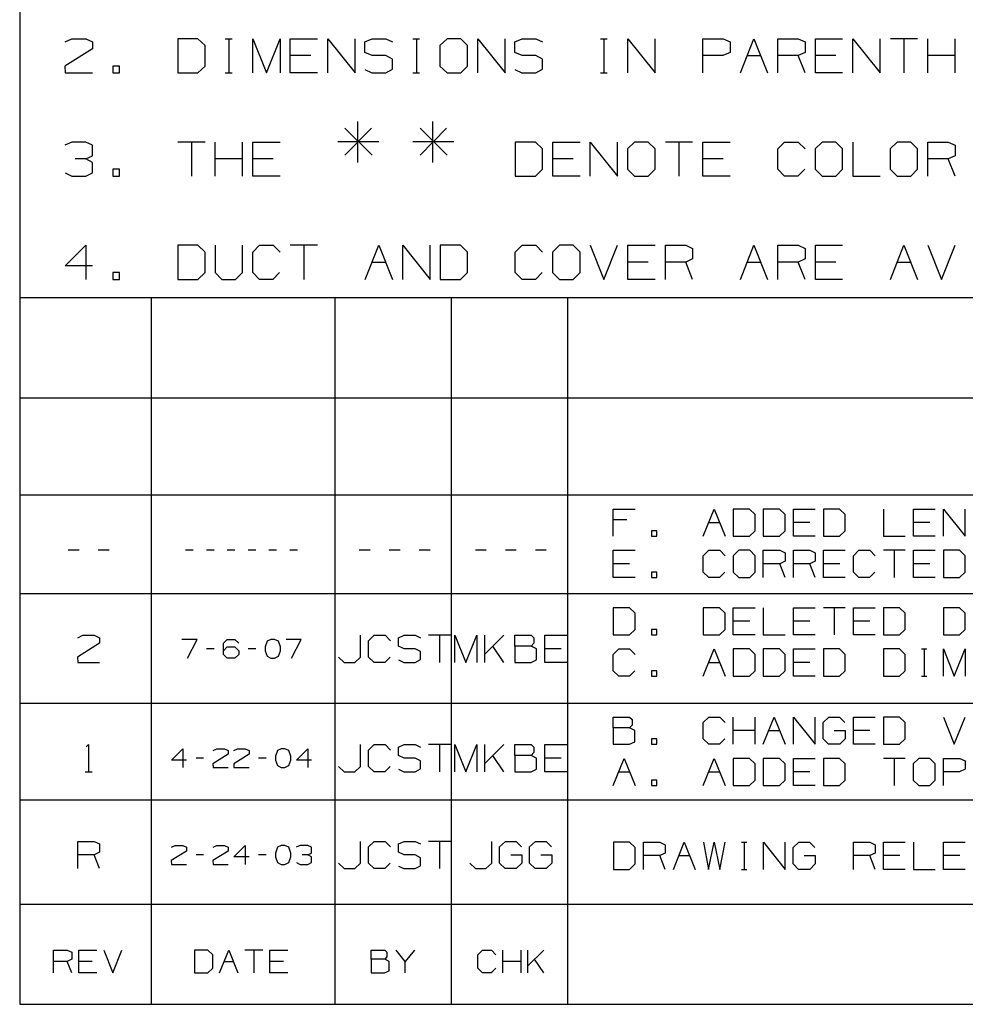
# Paper-space layout 'Layout1' of a CAD drawing. Extents: x 0.3 to 10.8, y 0.3 to 8.3.
# Drawn here: x 0.3 to 2.8, y 0.3 to 2.9 of the extents above; entities that cross this region are included whole.
import ezdxf

# ---------------------------------------------------------------- set-up
doc = ezdxf.new("R2010")
doc.units = 0
doc.header["$MEASUREMENT"] = 0
doc.layers.add('1', color=7, linetype='Continuous')

psp = doc.layouts.get("Layout1")

# ---------------------------------------------------------------- linework, layer by layer
at = {"layer": '1', "color": 7, "linetype": 'Continuous'}
for p, q in [((0.3125, 8.26636), (0.3125, 0.3125)), ((0.431574, 2.828362), (0.448449, 2.8368)), ((0.448449, 2.8368), (0.485012, 2.8368)), ((0.485012, 2.8368), (0.502824, 2.828362)), ((0.778262, 2.8368), (0.725762, 2.8368)), ((0.725762, 2.8368), (0.725762, 2.747737)), ((0.797012, 2.818987), (0.778262, 2.8368)), ((0.850074, 2.8368), (0.867887, 2.8368)), ((0.859449, 2.8368), (0.859449, 2.747737)), ((0.921887, 2.747737), (0.921887, 2.8368)), ((0.921887, 2.8368), (0.957512, 2.747737)), ((0.957512, 2.747737), (0.993137, 2.8368)), ((0.993137, 2.8368), (0.993137, 2.747737)), ((1.019949, 2.747737), (1.019949, 2.8368)), ((1.019949, 2.8368), (1.091199, 2.8368)), ((1.118012, 2.747737), (1.118012, 2.8368)), ((1.118012, 2.8368), (1.189262, 2.747737)), ((1.189262, 2.747737), (1.189262, 2.8368)), ((1.215137, 2.828362), (1.233887, 2.8368)), ((1.233887, 2.8368), (1.269512, 2.8368)), ((1.269512, 2.8368), (1.287324, 2.828362)), ((1.340387, 2.8368), (1.358199, 2.8368)), ((1.349762, 2.8368), (1.349762, 2.747737)), ((1.430012, 2.8368), (1.411262, 2.818987)), ((1.465637, 2.8368), (1.430012, 2.8368)), ((1.483449, 2.818987), (1.465637, 2.8368)), ((1.510262, 2.747737), (1.510262, 2.8368)), ((1.510262, 2.8368), (1.581512, 2.747737)), ((1.581512, 2.747737), (1.581512, 2.8368)), ((1.607387, 2.828362), (1.626137, 2.8368)), ((1.626137, 2.8368), (1.661762, 2.8368)), ((1.661762, 2.8368), (1.679574, 2.828362)), ((1.830699, 2.8368), (1.848512, 2.8368)), ((1.840074, 2.8368), (1.840074, 2.747737)), ((1.902512, 2.747737), (1.902512, 2.8368)), ((1.902512, 2.8368), (1.973762, 2.747737)), ((1.973762, 2.747737), (1.973762, 2.8368)), ((2.098637, 2.747737), (2.098637, 2.8368)), ((2.098637, 2.8368), (2.152074, 2.8368)), ((2.152074, 2.8368), (2.169887, 2.828362)), ((2.196699, 2.747737), (2.232324, 2.8368)), ((2.232324, 2.8368), (2.267949, 2.747737)), ((2.294762, 2.747737), (2.294762, 2.8368)), ((2.294762, 2.8368), (2.348199, 2.8368)), ((2.348199, 2.8368), (2.366012, 2.828362)), ((2.392824, 2.747737), (2.392824, 2.8368)), ((2.392824, 2.8368), (2.464074, 2.8368)), ((2.490887, 2.747737), (2.490887, 2.8368)), ((2.490887, 2.8368), (2.562137, 2.747737)), ((2.562137, 2.747737), (2.562137, 2.8368)), ((2.660199, 2.8368), (2.588949, 2.8368)), ((2.624574, 2.8368), (2.624574, 2.747737)), ((2.687012, 2.747737), (2.687012, 2.8368)), ((2.758262, 2.747737), (2.758262, 2.8368)), ((0.502824, 2.81055), (0.430637, 2.76555)), ((0.502824, 2.828362), (0.502824, 2.81055)), ((0.797012, 2.76555), (0.797012, 2.818987)), ((1.215137, 2.801175), (1.215137, 2.828362)), ((1.411262, 2.818987), (1.411262, 2.76555)), ((1.483449, 2.76555), (1.483449, 2.818987)), ((1.607387, 2.801175), (1.607387, 2.828362)), ((2.169887, 2.828362), (2.169887, 2.801175)), ((2.366012, 2.828362), (2.366012, 2.801175)), ((1.073387, 2.792737), (1.019949, 2.792737)), ((1.233887, 2.792737), (1.215137, 2.801175)), ((1.269512, 2.792737), (1.233887, 2.792737)), ((1.287324, 2.783362), (1.269512, 2.792737)), ((1.287324, 2.757113), (1.287324, 2.783362)), ((1.626137, 2.792737), (1.607387, 2.801175)), ((1.661762, 2.792737), (1.626137, 2.792737)), ((1.679574, 2.783362), (1.661762, 2.792737)), ((1.679574, 2.757113), (1.679574, 2.783362)), ((2.151137, 2.792737), (2.098637, 2.792737)), ((2.169887, 2.801175), (2.151137, 2.792737)), ((2.214512, 2.792737), (2.250137, 2.792737)), ((2.348199, 2.792737), (2.294762, 2.792737)), ((2.366012, 2.801175), (2.348199, 2.792737)), ((2.366012, 2.747737), (2.348199, 2.792737)), ((2.446262, 2.792737), (2.392824, 2.792737)), ((2.758262, 2.792737), (2.687012, 2.792737)), ((0.430637, 2.76555), (0.431574, 2.747737)), ((0.573699, 2.76555), (0.555887, 2.76555)), ((0.555887, 2.76555), (0.555887, 2.747737)), ((0.573699, 2.747737), (0.573699, 2.76555)), ((0.778262, 2.747737), (0.797012, 2.76555)), ((1.215137, 2.756175), (1.232949, 2.747737)), ((1.269512, 2.747737), (1.287324, 2.757113)), ((1.411262, 2.76555), (1.430012, 2.747737)), ((1.465637, 2.747737), (1.483449, 2.76555)), ((1.607387, 2.756175), (1.625199, 2.747737)), ((1.661762, 2.747737), (1.679574, 2.757113)), ((0.431574, 2.747737), (0.502824, 2.747737)), ((0.555887, 2.747737), (0.573699, 2.747737)), ((0.725762, 2.747737), (0.778262, 2.747737)), ((0.850074, 2.747737), (0.867887, 2.747737)), ((1.091199, 2.747737), (1.019949, 2.747737)), ((1.232949, 2.747737), (1.269512, 2.747737)), ((1.340387, 2.747737), (1.358199, 2.747737)), ((1.430012, 2.747737), (1.465637, 2.747737)), ((1.625199, 2.747737), (1.661762, 2.747737)), ((1.830699, 2.747737), (1.848512, 2.747737)), ((2.464074, 2.747737), (2.392824, 2.747737)), ((1.232387, 2.603363), (1.163012, 2.532113)), ((1.163012, 2.603363), (1.234262, 2.532113)), ((1.196762, 2.513362), (1.196762, 2.620238)), ((1.428512, 2.603363), (1.359137, 2.532113)), ((1.359137, 2.603363), (1.430387, 2.532113)), ((1.392887, 2.513362), (1.392887, 2.620238)), ((0.448449, 2.5668), (0.430637, 2.558362)), ((0.485012, 2.5668), (0.448449, 2.5668)), ((0.502824, 2.558362), (0.485012, 2.5668)), ((0.502824, 2.531175), (0.502824, 2.558362)), ((0.797012, 2.5668), (0.725762, 2.5668)), ((0.761387, 2.5668), (0.761387, 2.477737)), ((0.823824, 2.477737), (0.823824, 2.5668)), ((0.895074, 2.477737), (0.895074, 2.5668)), ((0.921887, 2.477737), (0.921887, 2.5668)), ((0.921887, 2.5668), (0.993137, 2.5668)), ((1.251137, 2.567738), (1.144262, 2.567738)), ((1.447262, 2.567738), (1.340387, 2.567738)), ((1.660824, 2.5668), (1.608324, 2.5668)), ((1.608324, 2.5668), (1.608324, 2.477737)), ((1.679574, 2.548987), (1.660824, 2.5668)), ((1.679574, 2.49555), (1.679574, 2.548987)), ((1.706387, 2.477737), (1.706387, 2.5668)), ((1.706387, 2.5668), (1.777637, 2.5668)), ((1.804449, 2.477737), (1.804449, 2.5668)), ((1.804449, 2.5668), (1.875699, 2.477737)), ((1.875699, 2.477737), (1.875699, 2.5668)), ((1.920324, 2.5668), (1.901574, 2.548987)), ((1.901574, 2.548987), (1.901574, 2.49555)), ((1.955949, 2.5668), (1.920324, 2.5668)), ((1.973762, 2.548987), (1.955949, 2.5668)), ((1.973762, 2.49555), (1.973762, 2.548987)), ((2.071824, 2.5668), (2.000574, 2.5668)), ((2.036199, 2.5668), (2.036199, 2.477737)), ((2.098637, 2.477737), (2.098637, 2.5668)), ((2.098637, 2.5668), (2.169887, 2.5668)), ((2.294762, 2.548987), (2.312574, 2.5668)), ((2.294762, 2.49555), (2.294762, 2.548987)), ((2.312574, 2.5668), (2.348199, 2.5668)), ((2.348199, 2.5668), (2.366012, 2.548987)), ((2.410637, 2.5668), (2.391887, 2.548987)), ((2.391887, 2.548987), (2.391887, 2.49555)), ((2.446262, 2.5668), (2.410637, 2.5668)), ((2.464074, 2.548987), (2.446262, 2.5668)), ((2.464074, 2.49555), (2.464074, 2.548987)), ((2.490887, 2.5668), (2.490887, 2.477737)), ((2.606762, 2.5668), (2.588012, 2.548987)), ((2.588012, 2.548987), (2.588012, 2.49555)), ((2.642387, 2.5668), (2.606762, 2.5668)), ((2.660199, 2.548987), (2.642387, 2.5668)), ((2.660199, 2.49555), (2.660199, 2.548987)), ((2.687012, 2.477737), (2.687012, 2.5668)), ((2.687012, 2.5668), (2.740449, 2.5668)), ((2.740449, 2.5668), (2.758262, 2.558362)), ((2.758262, 2.558362), (2.758262, 2.531175)), ((0.485012, 2.522738), (0.457824, 2.522738)), ((0.485012, 2.522738), (0.502824, 2.531175)), ((0.502824, 2.513362), (0.485012, 2.522738)), ((0.895074, 2.522738), (0.823824, 2.522738)), ((0.975324, 2.522738), (0.921887, 2.522738)), ((1.759824, 2.522738), (1.706387, 2.522738)), ((2.152074, 2.522738), (2.098637, 2.522738)), ((2.740449, 2.522738), (2.687012, 2.522738)), ((2.758262, 2.531175), (2.740449, 2.522738)), ((2.758262, 2.477737), (2.740449, 2.522738)), ((0.502824, 2.486175), (0.502824, 2.513362)), ((0.431574, 2.486175), (0.448449, 2.477737)), ((0.448449, 2.477737), (0.485012, 2.477737)), ((0.485012, 2.477737), (0.502824, 2.486175)), ((0.573699, 2.49555), (0.555887, 2.49555)), ((0.555887, 2.49555), (0.555887, 2.477737)), ((0.555887, 2.477737), (0.573699, 2.477737)), ((0.573699, 2.477737), (0.573699, 2.49555)), ((0.993137, 2.477737), (0.921887, 2.477737)), ((1.608324, 2.477737), (1.660824, 2.477737)), ((1.660824, 2.477737), (1.679574, 2.49555)), ((1.777637, 2.477737), (1.706387, 2.477737)), ((1.901574, 2.49555), (1.920324, 2.477737)), ((1.920324, 2.477737), (1.955949, 2.477737)), ((1.955949, 2.477737), (1.973762, 2.49555)), ((2.169887, 2.477737), (2.098637, 2.477737)), ((2.312574, 2.477737), (2.294762, 2.49555)), ((2.347262, 2.477737), (2.312574, 2.477737)), ((2.365074, 2.49555), (2.347262, 2.477737)), ((2.391887, 2.49555), (2.410637, 2.477737)), ((2.410637, 2.477737), (2.446262, 2.477737)), ((2.446262, 2.477737), (2.464074, 2.49555)), ((2.490887, 2.477737), (2.562137, 2.477737)), ((2.588012, 2.49555), (2.606762, 2.477737)), ((2.606762, 2.477737), (2.642387, 2.477737)), ((2.642387, 2.477737), (2.660199, 2.49555)), ((0.431574, 2.243362), (0.485012, 2.2968)), ((0.485012, 2.2968), (0.485012, 2.207737)), ((0.778262, 2.2968), (0.725762, 2.2968)), ((0.725762, 2.2968), (0.725762, 2.207737)), ((0.797012, 2.278987), (0.778262, 2.2968)), ((0.823824, 2.2968), (0.823824, 2.22555)), ((0.895074, 2.22555), (0.895074, 2.2968)), ((0.921887, 2.278987), (0.939699, 2.2968)), ((0.939699, 2.2968), (0.975324, 2.2968)), ((0.975324, 2.2968), (0.993137, 2.278987)), ((1.091199, 2.2968), (1.019949, 2.2968)), ((1.055574, 2.2968), (1.055574, 2.207737)), ((1.216074, 2.207737), (1.251699, 2.2968)), ((1.251699, 2.2968), (1.287324, 2.207737)), ((1.314137, 2.207737), (1.314137, 2.2968)), ((1.314137, 2.2968), (1.385387, 2.207737)), ((1.385387, 2.207737), (1.385387, 2.2968)), ((1.464699, 2.2968), (1.412199, 2.2968)), ((1.412199, 2.2968), (1.412199, 2.207737)), ((1.483449, 2.278987), (1.464699, 2.2968)), ((1.608324, 2.278987), (1.626137, 2.2968)), ((1.626137, 2.2968), (1.661762, 2.2968)), ((1.661762, 2.2968), (1.679574, 2.278987)), ((1.724199, 2.2968), (1.705449, 2.278987)), ((1.759824, 2.2968), (1.724199, 2.2968)), ((1.777637, 2.278987), (1.759824, 2.2968)), ((1.804449, 2.2968), (1.840074, 2.207737)), ((1.840074, 2.207737), (1.875699, 2.2968)), ((1.902512, 2.207737), (1.902512, 2.2968)), ((1.902512, 2.2968), (1.973762, 2.2968)), ((2.000574, 2.207737), (2.000574, 2.2968)), ((2.000574, 2.2968), (2.054012, 2.2968)), ((2.054012, 2.2968), (2.071824, 2.288363)), ((2.196699, 2.207737), (2.232324, 2.2968)), ((2.232324, 2.2968), (2.267949, 2.207737)), ((2.294762, 2.207737), (2.294762, 2.2968)), ((2.294762, 2.2968), (2.348199, 2.2968)), ((2.348199, 2.2968), (2.366012, 2.288363)), ((2.392824, 2.207737), (2.392824, 2.2968)), ((2.392824, 2.2968), (2.464074, 2.2968)), ((2.588949, 2.207737), (2.624574, 2.2968)), ((2.624574, 2.2968), (2.660199, 2.207737)), ((2.687012, 2.2968), (2.722637, 2.207737)), ((2.722637, 2.207737), (2.758262, 2.2968)), ((0.797012, 2.22555), (0.797012, 2.278987)), ((0.921887, 2.22555), (0.921887, 2.278987)), ((1.483449, 2.22555), (1.483449, 2.278987)), ((1.608324, 2.22555), (1.608324, 2.278987)), ((1.705449, 2.278987), (1.705449, 2.22555)), ((1.777637, 2.22555), (1.777637, 2.278987)), ((2.071824, 2.288363), (2.071824, 2.261175)), ((2.366012, 2.288363), (2.366012, 2.261175)), ((0.502824, 2.243362), (0.431574, 2.243362)), ((1.233887, 2.252738), (1.269512, 2.252738)), ((1.955949, 2.252738), (1.902512, 2.252738)), ((2.054012, 2.252738), (2.000574, 2.252738)), ((2.071824, 2.261175), (2.054012, 2.252738)), ((2.071824, 2.207737), (2.054012, 2.252738)), ((2.214512, 2.252738), (2.250137, 2.252738)), ((2.348199, 2.252738), (2.294762, 2.252738)), ((2.366012, 2.261175), (2.348199, 2.252738)), ((2.366012, 2.207737), (2.348199, 2.252738)), ((2.446262, 2.252738), (2.392824, 2.252738)), ((2.606762, 2.252738), (2.642387, 2.252738)), ((0.573699, 2.22555), (0.555887, 2.22555)), ((0.555887, 2.22555), (0.555887, 2.207737)), ((0.573699, 2.207737), (0.573699, 2.22555)), ((0.778262, 2.207737), (0.797012, 2.22555)), ((0.823824, 2.22555), (0.840699, 2.207737)), ((0.876324, 2.207737), (0.895074, 2.22555)), ((0.939699, 2.207737), (0.921887, 2.22555)), ((0.992199, 2.22555), (0.974387, 2.207737)), ((1.464699, 2.207737), (1.483449, 2.22555)), ((1.626137, 2.207737), (1.608324, 2.22555)), ((1.678637, 2.22555), (1.660824, 2.207737)), ((1.705449, 2.22555), (1.724199, 2.207737)), ((1.759824, 2.207737), (1.777637, 2.22555)), ((0.555887, 2.207737), (0.573699, 2.207737)), ((0.725762, 2.207737), (0.778262, 2.207737)), ((0.840699, 2.207737), (0.876324, 2.207737)), ((0.974387, 2.207737), (0.939699, 2.207737)), ((1.412199, 2.207737), (1.464699, 2.207737)), ((1.660824, 2.207737), (1.626137, 2.207737)), ((1.724199, 2.207737), (1.759824, 2.207737)), ((1.973762, 2.207737), (1.902512, 2.207737)), ((2.464074, 2.207737), (2.392824, 2.207737)), ((6.596283, 2.159882), (0.3125, 2.159882)), ((0.657427, 0.3125), (0.657427, 2.159882)), ((1.137175, 0.3125), (1.137175, 2.159882)), ((1.441247, 0.3125), (1.441247, 2.159882)), ((1.74527, 0.3125), (1.74527, 2.159882)), ((6.596283, 1.896926), (0.3125, 1.896926)), ((6.596283, 1.64397), (0.3125, 1.64397)), ((1.864544, 1.536157), (1.864544, 1.607407)), ((1.864544, 1.607407), (1.921544, 1.607407)), ((2.099894, 1.536157), (2.128394, 1.607407)), ((2.128394, 1.607407), (2.156894, 1.536157)), ((2.220344, 1.607407), (2.178344, 1.607407)), ((2.178344, 1.607407), (2.178344, 1.536157)), ((2.235344, 1.593157), (2.220344, 1.607407)), ((2.298794, 1.607407), (2.256794, 1.607407)), ((2.256794, 1.607407), (2.256794, 1.536157)), ((2.313794, 1.593157), (2.298794, 1.607407)), ((2.335244, 1.536157), (2.335244, 1.607407)), ((2.335244, 1.607407), (2.392244, 1.607407)), ((2.455694, 1.607407), (2.413694, 1.607407)), ((2.413694, 1.607407), (2.413694, 1.536157)), ((2.470694, 1.593157), (2.455694, 1.607407)), ((2.570594, 1.607407), (2.570594, 1.536157)), ((2.649044, 1.536157), (2.649044, 1.607407)), ((2.649044, 1.607407), (2.706044, 1.607407)), ((2.727494, 1.536157), (2.727494, 1.607407)), ((2.727494, 1.607407), (2.784494, 1.536157)), ((2.784494, 1.536157), (2.784494, 1.607407)), ((1.899794, 1.578907), (1.864544, 1.578907)), ((2.114144, 1.572157), (2.142644, 1.572157)), ((2.235344, 1.550407), (2.235344, 1.593157)), ((2.313794, 1.550407), (2.313794, 1.593157)), ((2.377994, 1.572157), (2.335244, 1.572157)), ((2.470694, 1.550407), (2.470694, 1.593157)), ((2.691794, 1.572157), (2.649044, 1.572157)), ((1.978244, 1.550407), (1.963994, 1.550407)), ((1.963994, 1.550407), (1.963994, 1.536157)), ((1.978244, 1.536157), (1.978244, 1.550407)), ((2.220344, 1.536157), (2.235344, 1.550407)), ((2.298794, 1.536157), (2.313794, 1.550407)), ((2.455694, 1.536157), (2.470694, 1.550407)), ((1.963994, 1.536157), (1.978244, 1.536157)), ((2.178344, 1.536157), (2.220344, 1.536157)), ((2.256794, 1.536157), (2.298794, 1.536157)), ((2.392244, 1.536157), (2.335244, 1.536157)), ((2.413694, 1.536157), (2.455694, 1.536157)), ((2.570594, 1.536157), (2.627594, 1.536157)), ((2.706044, 1.536157), (2.649044, 1.536157)), ((0.467633, 1.500109), (0.439133, 1.500109)), ((0.546083, 1.500109), (0.517583, 1.500109)), ((0.766191, 1.500109), (0.7464, 1.500109)), ((0.82067, 1.500109), (0.800879, 1.500109)), ((0.87515, 1.500109), (0.855358, 1.500109)), ((0.929629, 1.500109), (0.909837, 1.500109)), ((0.984108, 1.500109), (0.964316, 1.500109)), ((1.038587, 1.500109), (1.018795, 1.500109)), ((1.228408, 1.500109), (1.199908, 1.500109)), ((1.306858, 1.500109), (1.278358, 1.500109)), ((1.385308, 1.500109), (1.356808, 1.500109)), ((1.532431, 1.500109), (1.503931, 1.500109)), ((1.610881, 1.500109), (1.582381, 1.500109)), ((1.689331, 1.500109), (1.660831, 1.500109)), ((1.864544, 1.428157), (1.864544, 1.499407)), ((1.864544, 1.499407), (1.921544, 1.499407)), ((2.099894, 1.485157), (2.114144, 1.499407)), ((2.114144, 1.499407), (2.142644, 1.499407)), ((2.142644, 1.499407), (2.156894, 1.485157)), ((2.192594, 1.499407), (2.177594, 1.485157)), ((2.221094, 1.499407), (2.192594, 1.499407)), ((2.235344, 1.485157), (2.221094, 1.499407)), ((2.256794, 1.428157), (2.256794, 1.499407)), ((2.256794, 1.499407), (2.299544, 1.499407)), ((2.299544, 1.499407), (2.313794, 1.492657)), ((2.335244, 1.428157), (2.335244, 1.499407)), ((2.335244, 1.499407), (2.377994, 1.499407)), ((2.377994, 1.499407), (2.392244, 1.492657)), ((2.413694, 1.428157), (2.413694, 1.499407)), ((2.413694, 1.499407), (2.470694, 1.499407)), ((2.492144, 1.485157), (2.506394, 1.499407)), ((2.506394, 1.499407), (2.534894, 1.499407)), ((2.534894, 1.499407), (2.549144, 1.485157)), ((2.627594, 1.499407), (2.570594, 1.499407)), ((2.599094, 1.499407), (2.599094, 1.428157)), ((2.649044, 1.428157), (2.649044, 1.499407)), ((2.649044, 1.499407), (2.706044, 1.499407)), ((2.769494, 1.499407), (2.727494, 1.499407)), ((2.727494, 1.499407), (2.727494, 1.428157)), ((2.784494, 1.485157), (2.769494, 1.499407)), ((2.099894, 1.442407), (2.099894, 1.485157)), ((2.177594, 1.485157), (2.177594, 1.442407)), ((2.235344, 1.442407), (2.235344, 1.485157)), ((2.313794, 1.470907), (2.299544, 1.464157)), ((2.313794, 1.492657), (2.313794, 1.470907)), ((2.392244, 1.470907), (2.377994, 1.464157)), ((2.392244, 1.492657), (2.392244, 1.470907)), ((2.492144, 1.442407), (2.492144, 1.485157)), ((2.784494, 1.442407), (2.784494, 1.485157)), ((1.907294, 1.464157), (1.864544, 1.464157)), ((1.978244, 1.442407), (1.963994, 1.442407)), ((1.963994, 1.442407), (1.963994, 1.428157)), ((1.978244, 1.428157), (1.978244, 1.442407)), ((2.114144, 1.428157), (2.099894, 1.442407)), ((2.156144, 1.442407), (2.141894, 1.428157)), ((2.177594, 1.442407), (2.192594, 1.428157)), ((2.221094, 1.428157), (2.235344, 1.442407)), ((2.299544, 1.464157), (2.256794, 1.464157)), ((2.313794, 1.428157), (2.299544, 1.464157)), ((2.377994, 1.464157), (2.335244, 1.464157)), ((2.392244, 1.428157), (2.377994, 1.464157)), ((2.456444, 1.464157), (2.413694, 1.464157)), ((2.506394, 1.428157), (2.492144, 1.442407)), ((2.548394, 1.442407), (2.534144, 1.428157)), ((2.691794, 1.464157), (2.649044, 1.464157)), ((2.769494, 1.428157), (2.784494, 1.442407)), ((1.921544, 1.428157), (1.864544, 1.428157)), ((1.963994, 1.428157), (1.978244, 1.428157)), ((2.141894, 1.428157), (2.114144, 1.428157)), ((2.192594, 1.428157), (2.221094, 1.428157)), ((2.470694, 1.428157), (2.413694, 1.428157)), ((2.534144, 1.428157), (2.506394, 1.428157)), ((2.706044, 1.428157), (2.649044, 1.428157)), ((2.727494, 1.428157), (2.769494, 1.428157)), ((6.596283, 1.386014), (0.3125, 1.386014)), ((1.906544, 1.34945), (1.864544, 1.34945)), ((1.864544, 1.34945), (1.864544, 1.278201)), ((1.921544, 1.335201), (1.906544, 1.34945)), ((2.141894, 1.34945), (2.099894, 1.34945)), ((2.099894, 1.34945), (2.099894, 1.278201)), ((2.156894, 1.335201), (2.141894, 1.34945)), ((2.178344, 1.278201), (2.178344, 1.34945)), ((2.178344, 1.34945), (2.235344, 1.34945)), ((2.256794, 1.34945), (2.256794, 1.278201)), ((2.335244, 1.278201), (2.335244, 1.34945)), ((2.335244, 1.34945), (2.392244, 1.34945)), ((2.470694, 1.34945), (2.413694, 1.34945)), ((2.442194, 1.34945), (2.442194, 1.278201)), ((2.492144, 1.278201), (2.492144, 1.34945)), ((2.492144, 1.34945), (2.549144, 1.34945)), ((2.612594, 1.34945), (2.570594, 1.34945)), ((2.570594, 1.34945), (2.570594, 1.278201)), ((2.627594, 1.335201), (2.612594, 1.34945)), ((2.769494, 1.34945), (2.727494, 1.34945)), ((2.727494, 1.34945), (2.727494, 1.278201)), ((2.784494, 1.335201), (2.769494, 1.34945)), ((1.921544, 1.292451), (1.921544, 1.335201)), ((2.156894, 1.292451), (2.156894, 1.335201)), ((2.221094, 1.314201), (2.178344, 1.314201)), ((2.377994, 1.314201), (2.335244, 1.314201)), ((2.534894, 1.314201), (2.492144, 1.314201)), ((2.627594, 1.292451), (2.627594, 1.335201)), ((2.784494, 1.292451), (2.784494, 1.335201)), ((1.906544, 1.278201), (1.921544, 1.292451)), ((1.978244, 1.292451), (1.963994, 1.292451)), ((1.963994, 1.292451), (1.963994, 1.278201)), ((1.978244, 1.278201), (1.978244, 1.292451)), ((2.141894, 1.278201), (2.156894, 1.292451)), ((2.612594, 1.278201), (2.627594, 1.292451)), ((2.769494, 1.278201), (2.784494, 1.292451)), ((0.464108, 1.270653), (0.477608, 1.277403)), ((0.477608, 1.277403), (0.506858, 1.277403)), ((0.506858, 1.277403), (0.521108, 1.270653)), ((0.521108, 1.270653), (0.521108, 1.256403)), ((0.776087, 1.266632), (0.736504, 1.266632)), ((0.751087, 1.217153), (0.776087, 1.266632)), ((0.845462, 1.256736), (0.854837, 1.266632)), ((0.854837, 1.266632), (0.87515, 1.266632)), ((0.87515, 1.266632), (0.885046, 1.256736)), ((0.959108, 1.261944), (0.9539, 1.24684)), ((0.969004, 1.266632), (0.959108, 1.261944)), ((0.9789, 1.266632), (0.969004, 1.266632)), ((0.988796, 1.261944), (0.9789, 1.266632)), ((0.994004, 1.24684), (0.988796, 1.261944)), ((1.048483, 1.266632), (1.0089, 1.266632)), ((1.023483, 1.217153), (1.048483, 1.266632)), ((1.203433, 1.220403), (1.203433, 1.277403)), ((1.224883, 1.263153), (1.239133, 1.277403)), ((1.224883, 1.220403), (1.224883, 1.263153)), ((1.239133, 1.277403), (1.267633, 1.277403)), ((1.267633, 1.277403), (1.281883, 1.263153)), ((1.302583, 1.270653), (1.317583, 1.277403)), ((1.302583, 1.248903), (1.302583, 1.270653)), ((1.317583, 1.277403), (1.346083, 1.277403)), ((1.346083, 1.277403), (1.360333, 1.270653)), ((1.438783, 1.277403), (1.381783, 1.277403)), ((1.410283, 1.277403), (1.410283, 1.206153)), ((1.450456, 1.206153), (1.450456, 1.277403)), ((1.450456, 1.277403), (1.478956, 1.206153)), ((1.478956, 1.206153), (1.507456, 1.277403)), ((1.507456, 1.277403), (1.507456, 1.206153)), ((1.528906, 1.206153), (1.528906, 1.277403)), ((1.578406, 1.277403), (1.528906, 1.227903)), ((1.607356, 1.248903), (1.607356, 1.277403)), ((1.607356, 1.277403), (1.650106, 1.277403)), ((1.650106, 1.277403), (1.656856, 1.270653)), ((1.656856, 1.270653), (1.656856, 1.256403)), ((1.685806, 1.206153), (1.685806, 1.277403)), ((1.685806, 1.277403), (1.742806, 1.277403)), ((1.864544, 1.278201), (1.906544, 1.278201)), ((1.963994, 1.278201), (1.978244, 1.278201)), ((2.099894, 1.278201), (2.141894, 1.278201)), ((2.235344, 1.278201), (2.178344, 1.278201)), ((2.256794, 1.278201), (2.313794, 1.278201)), ((2.392244, 1.278201), (2.335244, 1.278201)), ((2.549144, 1.278201), (2.492144, 1.278201)), ((2.570594, 1.278201), (2.612594, 1.278201)), ((2.727494, 1.278201), (2.769494, 1.278201)), ((0.521108, 1.256403), (0.463358, 1.220403)), ((0.82067, 1.242153), (0.800879, 1.242153)), ((0.845462, 1.227048), (0.845462, 1.256736)), ((0.845462, 1.236944), (0.854837, 1.24684)), ((0.854837, 1.24684), (0.87515, 1.24684)), ((0.87515, 1.24684), (0.885046, 1.236944)), ((0.885046, 1.236944), (0.885046, 1.227048)), ((0.929629, 1.242153), (0.909837, 1.242153)), ((0.9539, 1.24684), (0.954421, 1.236944)), ((0.954421, 1.236944), (0.959108, 1.222361)), ((0.988796, 1.222361), (0.994004, 1.236944)), ((0.994004, 1.236944), (0.994004, 1.24684)), ((1.317583, 1.242153), (1.302583, 1.248903)), ((1.346083, 1.242153), (1.317583, 1.242153)), ((1.360333, 1.234653), (1.346083, 1.242153)), ((1.578406, 1.206153), (1.549906, 1.248903)), ((1.650106, 1.248903), (1.607356, 1.248903)), ((1.607356, 1.248903), (1.607356, 1.206153)), ((1.656856, 1.256403), (1.650106, 1.248903)), ((1.663606, 1.242153), (1.650106, 1.248903)), ((1.663606, 1.212903), (1.663606, 1.242153)), ((1.728556, 1.242153), (1.685806, 1.242153)), ((1.864544, 1.227201), (1.878794, 1.241451)), ((1.878794, 1.241451), (1.907294, 1.241451)), ((1.907294, 1.241451), (1.921544, 1.227201)), ((2.099894, 1.170201), (2.128394, 1.241451)), ((2.128394, 1.241451), (2.156894, 1.170201)), ((2.220344, 1.241451), (2.178344, 1.241451)), ((2.178344, 1.241451), (2.178344, 1.170201)), ((2.235344, 1.227201), (2.220344, 1.241451)), ((2.298794, 1.241451), (2.256794, 1.241451)), ((2.256794, 1.241451), (2.256794, 1.170201)), ((2.313794, 1.227201), (2.298794, 1.241451)), ((2.335244, 1.170201), (2.335244, 1.241451)), ((2.335244, 1.241451), (2.392244, 1.241451)), ((2.455694, 1.241451), (2.413694, 1.241451)), ((2.413694, 1.241451), (2.413694, 1.170201)), ((2.470694, 1.227201), (2.455694, 1.241451)), ((2.612594, 1.241451), (2.570594, 1.241451)), ((2.570594, 1.241451), (2.570594, 1.170201)), ((2.627594, 1.227201), (2.612594, 1.241451)), ((2.670044, 1.241451), (2.684294, 1.241451)), ((2.677544, 1.241451), (2.677544, 1.170201)), ((2.727494, 1.170201), (2.727494, 1.241451)), ((2.727494, 1.241451), (2.755994, 1.170201)), ((2.755994, 1.170201), (2.784494, 1.241451)), ((2.784494, 1.241451), (2.784494, 1.170201)), ((0.463358, 1.220403), (0.464108, 1.206153)), ((0.854837, 1.217153), (0.845462, 1.227048)), ((0.87515, 1.217153), (0.854837, 1.217153)), ((0.885046, 1.227048), (0.87515, 1.217153)), ((0.959108, 1.222361), (0.969004, 1.217153)), ((0.969004, 1.217153), (0.9789, 1.217153)), ((0.9789, 1.217153), (0.988796, 1.222361)), ((1.146433, 1.220403), (1.160683, 1.206153)), ((1.188433, 1.206153), (1.203433, 1.220403)), ((1.239133, 1.206153), (1.224883, 1.220403)), ((1.281133, 1.220403), (1.266883, 1.206153)), ((1.302583, 1.212903), (1.316833, 1.206153)), ((1.346083, 1.206153), (1.360333, 1.213653)), ((1.360333, 1.213653), (1.360333, 1.234653)), ((1.649356, 1.206153), (1.663606, 1.212903)), ((1.864544, 1.184451), (1.864544, 1.227201)), ((2.235344, 1.184451), (2.235344, 1.227201)), ((2.313794, 1.184451), (2.313794, 1.227201)), ((2.470694, 1.184451), (2.470694, 1.227201)), ((2.627594, 1.184451), (2.627594, 1.227201)), ((0.464108, 1.206153), (0.521108, 1.206153)), ((1.160683, 1.206153), (1.188433, 1.206153)), ((1.266883, 1.206153), (1.239133, 1.206153)), ((1.316833, 1.206153), (1.346083, 1.206153)), ((1.607356, 1.206153), (1.649356, 1.206153)), ((1.742806, 1.206153), (1.685806, 1.206153)), ((1.878794, 1.170201), (1.864544, 1.184451)), ((1.920794, 1.184451), (1.906544, 1.170201)), ((1.978244, 1.184451), (1.963994, 1.184451)), ((1.963994, 1.184451), (1.963994, 1.170201)), ((1.978244, 1.170201), (1.978244, 1.184451)), ((2.114144, 1.2062), (2.142644, 1.2062)), ((2.220344, 1.170201), (2.235344, 1.184451)), ((2.298794, 1.170201), (2.313794, 1.184451)), ((2.377994, 1.2062), (2.335244, 1.2062)), ((2.455694, 1.170201), (2.470694, 1.184451)), ((2.612594, 1.170201), (2.627594, 1.184451)), ((1.906544, 1.170201), (1.878794, 1.170201)), ((1.963994, 1.170201), (1.978244, 1.170201)), ((2.178344, 1.170201), (2.220344, 1.170201)), ((2.256794, 1.170201), (2.298794, 1.170201)), ((2.392244, 1.170201), (2.335244, 1.170201)), ((2.413694, 1.170201), (2.455694, 1.170201)), ((2.570594, 1.170201), (2.612594, 1.170201)), ((2.670044, 1.170201), (2.684294, 1.170201)), ((0.3125, 1.100058), (6.596283, 1.100058)), ((1.864544, 1.034994), (1.864544, 1.063494)), ((1.864544, 1.063494), (1.907294, 1.063494)), ((1.907294, 1.063494), (1.914044, 1.056744)), ((1.914044, 1.056744), (1.914044, 1.042494)), ((2.099894, 1.049244), (2.114144, 1.063494)), ((2.114144, 1.063494), (2.142644, 1.063494)), ((2.142644, 1.063494), (2.156894, 1.049244)), ((2.178344, 0.992244), (2.178344, 1.063494)), ((2.235344, 0.992244), (2.235344, 1.063494)), ((2.256794, 0.992244), (2.285294, 1.063494)), ((2.285294, 1.063494), (2.313794, 0.992244)), ((2.335244, 0.992244), (2.335244, 1.063494)), ((2.335244, 1.063494), (2.392244, 0.992244)), ((2.392244, 0.992244), (2.392244, 1.063494)), ((2.412944, 1.049244), (2.427944, 1.063494)), ((2.427944, 1.063494), (2.455694, 1.063494)), ((2.455694, 1.063494), (2.469944, 1.049244)), ((2.492144, 0.992244), (2.492144, 1.063494)), ((2.492144, 1.063494), (2.549144, 1.063494)), ((2.612594, 1.063494), (2.570594, 1.063494)), ((2.570594, 1.063494), (2.570594, 0.992244)), ((2.627594, 1.049244), (2.612594, 1.063494)), ((2.727494, 1.063494), (2.755994, 0.992244)), ((2.755994, 0.992244), (2.784494, 1.063494)), ((1.907294, 1.034994), (1.864544, 1.034994)), ((1.864544, 1.034994), (1.864544, 0.992244)), ((1.914044, 1.042494), (1.907294, 1.034994)), ((1.920794, 1.028244), (1.907294, 1.034994)), ((2.099894, 1.006494), (2.099894, 1.049244)), ((2.412944, 1.006494), (2.412944, 1.049244)), ((2.627594, 1.006494), (2.627594, 1.049244)), ((1.920794, 0.998994), (1.920794, 1.028244)), ((1.978244, 1.006494), (1.963994, 1.006494)), ((1.963994, 1.006494), (1.963994, 0.992244)), ((1.978244, 0.992244), (1.978244, 1.006494)), ((2.114144, 0.992244), (2.099894, 1.006494)), ((2.156144, 1.006494), (2.141894, 0.992244)), ((2.235344, 1.028244), (2.178344, 1.028244)), ((2.271044, 1.028244), (2.299544, 1.028244)), ((2.427194, 0.992244), (2.412944, 1.006494)), ((2.442194, 1.028244), (2.470694, 1.028244)), ((2.470694, 1.006494), (2.456444, 0.992244)), ((2.470694, 1.028244), (2.470694, 1.006494)), ((2.534894, 1.028244), (2.492144, 1.028244)), ((2.612594, 0.992244), (2.627594, 1.006494)), ((0.486608, 0.985446), (0.492608, 0.991446)), ((0.492608, 0.991446), (0.492608, 0.920196)), ((0.709264, 0.950988), (0.738952, 0.980676)), ((0.738952, 0.980676), (0.738952, 0.931196)), ((0.818223, 0.975988), (0.827598, 0.980676)), ((0.827598, 0.980676), (0.84791, 0.980676)), ((0.84791, 0.980676), (0.857806, 0.975988)), ((0.872702, 0.975988), (0.882077, 0.980676)), ((0.882077, 0.980676), (0.902389, 0.980676)), ((0.902389, 0.980676), (0.912285, 0.975988)), ((0.996243, 0.980676), (0.986348, 0.975988)), ((1.006139, 0.980676), (0.996243, 0.980676)), ((1.016035, 0.975988), (1.006139, 0.980676)), ((1.036139, 0.950988), (1.065827, 0.980676)), ((1.065827, 0.980676), (1.065827, 0.931196)), ((1.203433, 0.934446), (1.203433, 0.991446)), ((1.224883, 0.977196), (1.239133, 0.991446)), ((1.239133, 0.991446), (1.267633, 0.991446)), ((1.267633, 0.991446), (1.281883, 0.977196)), ((1.302583, 0.984696), (1.317583, 0.991446)), ((1.302583, 0.962946), (1.302583, 0.984696)), ((1.317583, 0.991446), (1.346083, 0.991446)), ((1.346083, 0.991446), (1.360333, 0.984696)), ((1.438783, 0.991446), (1.381783, 0.991446)), ((1.410283, 0.991446), (1.410283, 0.920196)), ((1.450456, 0.920196), (1.450456, 0.991446)), ((1.450456, 0.991446), (1.478956, 0.920196)), ((1.478956, 0.920196), (1.507456, 0.991446)), ((1.507456, 0.991446), (1.507456, 0.920196)), ((1.528906, 0.920196), (1.528906, 0.991446)), ((1.578406, 0.991446), (1.528906, 0.941946)), ((1.607356, 0.962946), (1.607356, 0.991446)), ((1.607356, 0.991446), (1.650106, 0.991446)), ((1.650106, 0.991446), (1.656856, 0.984696)), ((1.656856, 0.984696), (1.656856, 0.970446)), ((1.685806, 0.920196), (1.685806, 0.991446)), ((1.685806, 0.991446), (1.742806, 0.991446)), ((1.864544, 0.992244), (1.906544, 0.992244)), ((1.906544, 0.992244), (1.920794, 0.998994)), ((1.963994, 0.992244), (1.978244, 0.992244)), ((2.141894, 0.992244), (2.114144, 0.992244)), ((2.456444, 0.992244), (2.427194, 0.992244)), ((2.549144, 0.992244), (2.492144, 0.992244)), ((2.570594, 0.992244), (2.612594, 0.992244)), ((0.793431, 0.956196), (0.773639, 0.956196)), ((0.857806, 0.966092), (0.817702, 0.941092)), ((0.857806, 0.975988), (0.857806, 0.966092)), ((0.912285, 0.966092), (0.872181, 0.941092)), ((0.912285, 0.975988), (0.912285, 0.966092)), ((0.956868, 0.956196), (0.937077, 0.956196)), ((0.986348, 0.975988), (0.981139, 0.960884)), ((0.981139, 0.960884), (0.98166, 0.950988)), ((1.021243, 0.960884), (1.016035, 0.975988)), ((1.021243, 0.950988), (1.021243, 0.960884)), ((1.224883, 0.934446), (1.224883, 0.977196)), ((1.317583, 0.956196), (1.302583, 0.962946)), ((1.346083, 0.956196), (1.317583, 0.956196)), ((1.360333, 0.948696), (1.346083, 0.956196)), ((1.578406, 0.920196), (1.549906, 0.962946)), ((1.650106, 0.962946), (1.607356, 0.962946)), ((1.607356, 0.962946), (1.607356, 0.920196)), ((1.656856, 0.970446), (1.650106, 0.962946)), ((1.663606, 0.956196), (1.650106, 0.962946)), ((1.663606, 0.926946), (1.663606, 0.956196)), ((1.728556, 0.956196), (1.685806, 0.956196)), ((1.864544, 0.884244), (1.893044, 0.955494)), ((1.893044, 0.955494), (1.921544, 0.884244)), ((2.099894, 0.884244), (2.128394, 0.955494)), ((2.128394, 0.955494), (2.156894, 0.884244)), ((2.220344, 0.955494), (2.178344, 0.955494)), ((2.178344, 0.955494), (2.178344, 0.884244)), ((2.235344, 0.941244), (2.220344, 0.955494)), ((2.298794, 0.955494), (2.256794, 0.955494)), ((2.256794, 0.955494), (2.256794, 0.884244)), ((2.313794, 0.941244), (2.298794, 0.955494)), ((2.335244, 0.884244), (2.335244, 0.955494)), ((2.335244, 0.955494), (2.392244, 0.955494)), ((2.455694, 0.955494), (2.413694, 0.955494)), ((2.413694, 0.955494), (2.413694, 0.884244)), ((2.470694, 0.941244), (2.455694, 0.955494)), ((2.627594, 0.955494), (2.570594, 0.955494)), ((2.599094, 0.955494), (2.599094, 0.884244)), ((2.663294, 0.955494), (2.648294, 0.941244)), ((2.691794, 0.955494), (2.663294, 0.955494)), ((2.706044, 0.941244), (2.691794, 0.955494)), ((2.727494, 0.884244), (2.727494, 0.955494)), ((2.727494, 0.955494), (2.770244, 0.955494)), ((2.770244, 0.955494), (2.784494, 0.948744)), ((0.748848, 0.950988), (0.709264, 0.950988)), ((0.817702, 0.941092), (0.818223, 0.931196)), ((0.818223, 0.931196), (0.857806, 0.931196)), ((0.872181, 0.941092), (0.872702, 0.931196)), ((0.872702, 0.931196), (0.912285, 0.931196)), ((0.98166, 0.950988), (0.986348, 0.936405)), ((0.986348, 0.936405), (0.996243, 0.931196)), ((0.996243, 0.931196), (1.006139, 0.931196)), ((1.006139, 0.931196), (1.016035, 0.936405)), ((1.016035, 0.936405), (1.021243, 0.950988)), ((1.075723, 0.950988), (1.036139, 0.950988)), ((1.146433, 0.934446), (1.160683, 0.920196)), ((1.188433, 0.920196), (1.203433, 0.934446)), ((1.239133, 0.920196), (1.224883, 0.934446)), ((1.281133, 0.934446), (1.266883, 0.920196)), ((1.302583, 0.926946), (1.316833, 0.920196)), ((1.346083, 0.920196), (1.360333, 0.927696)), ((1.360333, 0.927696), (1.360333, 0.948696)), ((1.649356, 0.920196), (1.663606, 0.926946)), ((2.235344, 0.898494), (2.235344, 0.941244)), ((2.313794, 0.898494), (2.313794, 0.941244)), ((2.470694, 0.898494), (2.470694, 0.941244)), ((2.648294, 0.941244), (2.648294, 0.898494)), ((2.706044, 0.898494), (2.706044, 0.941244)), ((2.784494, 0.926994), (2.769494, 0.920244)), ((2.784494, 0.948744), (2.784494, 0.926994)), ((0.483608, 0.920196), (0.501608, 0.920196)), ((1.160683, 0.920196), (1.188433, 0.920196)), ((1.266883, 0.920196), (1.239133, 0.920196)), ((1.316833, 0.920196), (1.346083, 0.920196)), ((1.607356, 0.920196), (1.649356, 0.920196)), ((1.742806, 0.920196), (1.685806, 0.920196)), ((1.878794, 0.920244), (1.907294, 0.920244)), ((2.114144, 0.920244), (2.142644, 0.920244)), ((2.377994, 0.920244), (2.335244, 0.920244)), ((2.769494, 0.920244), (2.727494, 0.920244)), ((1.978244, 0.898494), (1.963994, 0.898494)), ((1.963994, 0.898494), (1.963994, 0.884244)), ((1.963994, 0.884244), (1.978244, 0.884244)), ((1.978244, 0.884244), (1.978244, 0.898494)), ((2.178344, 0.884244), (2.220344, 0.884244)), ((2.220344, 0.884244), (2.235344, 0.898494)), ((2.256794, 0.884244), (2.298794, 0.884244)), ((2.298794, 0.884244), (2.313794, 0.898494)), ((2.392244, 0.884244), (2.335244, 0.884244)), ((2.413694, 0.884244), (2.455694, 0.884244)), ((2.455694, 0.884244), (2.470694, 0.898494)), ((2.648294, 0.898494), (2.663294, 0.884244)), ((2.663294, 0.884244), (2.691794, 0.884244)), ((2.691794, 0.884244), (2.706044, 0.898494)), ((0.3125, 0.847101), (6.596283, 0.847101)), ((0.464108, 0.66724), (0.464108, 0.73849)), ((0.464108, 0.73849), (0.506858, 0.73849)), ((0.506858, 0.73849), (0.521108, 0.73174)), ((0.521108, 0.73174), (0.521108, 0.70999)), ((0.709264, 0.723032), (0.718639, 0.727719)), ((0.718639, 0.727719), (0.738952, 0.727719)), ((0.738952, 0.727719), (0.748848, 0.723032)), ((0.748848, 0.723032), (0.748848, 0.713136)), ((0.818223, 0.723032), (0.827598, 0.727719)), ((0.827598, 0.727719), (0.84791, 0.727719)), ((0.84791, 0.727719), (0.857806, 0.723032)), ((0.857806, 0.723032), (0.857806, 0.713136)), ((0.872702, 0.698032), (0.902389, 0.727719)), ((0.902389, 0.727719), (0.902389, 0.67824)), ((0.986348, 0.723032), (0.981139, 0.707928)), ((0.996243, 0.727719), (0.986348, 0.723032)), ((1.006139, 0.727719), (0.996243, 0.727719)), ((1.016035, 0.723032), (1.006139, 0.727719)), ((1.021243, 0.707928), (1.016035, 0.723032)), ((1.045514, 0.727719), (1.035618, 0.723032)), ((1.065827, 0.727719), (1.045514, 0.727719)), ((1.075723, 0.723032), (1.065827, 0.727719)), ((1.075723, 0.707928), (1.075723, 0.723032)), ((1.203433, 0.68149), (1.203433, 0.73849)), ((1.224883, 0.72424), (1.239133, 0.73849)), ((1.224883, 0.68149), (1.224883, 0.72424)), ((1.239133, 0.73849), (1.267633, 0.73849)), ((1.267633, 0.73849), (1.281883, 0.72424)), ((1.302583, 0.73174), (1.317583, 0.73849)), ((1.302583, 0.70999), (1.302583, 0.73174)), ((1.317583, 0.73849), (1.346083, 0.73849)), ((1.346083, 0.73849), (1.360333, 0.73174)), ((1.438783, 0.73849), (1.381783, 0.73849)), ((1.410283, 0.73849), (1.410283, 0.66724)), ((1.546681, 0.68149), (1.546681, 0.73849)), ((1.567381, 0.72424), (1.582381, 0.73849)), ((1.567381, 0.68149), (1.567381, 0.72424)), ((1.582381, 0.73849), (1.610131, 0.73849)), ((1.610131, 0.73849), (1.624381, 0.72424)), ((1.645831, 0.72424), (1.660831, 0.73849)), ((1.645831, 0.68149), (1.645831, 0.72424)), ((1.660831, 0.73849), (1.688581, 0.73849)), ((1.688581, 0.73849), (1.702831, 0.72424)), ((1.906731, 0.736538), (1.864731, 0.736538)), ((1.864731, 0.736538), (1.864731, 0.665288)), ((1.921731, 0.722288), (1.906731, 0.736538)), ((1.921731, 0.679538), (1.921731, 0.722288)), ((1.943181, 0.665288), (1.943181, 0.736538)), ((1.943181, 0.736538), (1.985931, 0.736538)), ((1.985931, 0.736538), (2.000181, 0.729788)), ((2.000181, 0.729788), (2.000181, 0.708038)), ((2.021631, 0.665288), (2.050131, 0.736538)), ((2.050131, 0.736538), (2.078631, 0.665288)), ((2.100081, 0.736538), (2.113581, 0.665288)), ((2.113581, 0.665288), (2.127831, 0.736538)), ((2.127831, 0.736538), (2.142831, 0.665288)), ((2.142831, 0.665288), (2.157081, 0.736538)), ((2.199531, 0.736538), (2.213781, 0.736538)), ((2.207031, 0.736538), (2.207031, 0.665288)), ((2.256981, 0.665288), (2.256981, 0.736538)), ((2.256981, 0.736538), (2.313981, 0.665288)), ((2.313981, 0.665288), (2.313981, 0.736538)), ((2.334681, 0.722288), (2.349681, 0.736538)), ((2.334681, 0.679538), (2.334681, 0.722288)), ((2.349681, 0.736538), (2.377431, 0.736538)), ((2.377431, 0.736538), (2.391681, 0.722288)), ((2.492331, 0.665288), (2.492331, 0.736538)), ((2.492331, 0.736538), (2.535081, 0.736538)), ((2.535081, 0.736538), (2.549331, 0.729788)), ((2.549331, 0.729788), (2.549331, 0.708038)), ((2.570781, 0.665288), (2.570781, 0.736538)), ((2.570781, 0.736538), (2.627781, 0.736538)), ((2.649231, 0.736538), (2.649231, 0.665288)), ((2.727681, 0.665288), (2.727681, 0.736538)), ((2.727681, 0.736538), (2.784681, 0.736538)), ((0.506858, 0.70324), (0.464108, 0.70324)), ((0.521108, 0.70999), (0.506858, 0.70324)), ((0.521108, 0.66724), (0.506858, 0.70324)), ((0.748848, 0.713136), (0.708743, 0.688136)), ((0.793431, 0.70324), (0.773639, 0.70324)), ((0.857806, 0.713136), (0.817702, 0.688136)), ((0.912285, 0.698032), (0.872702, 0.698032)), ((0.956868, 0.70324), (0.937077, 0.70324)), ((0.981139, 0.707928), (0.98166, 0.698032)), ((0.98166, 0.698032), (0.986348, 0.683448)), ((1.016035, 0.683448), (1.021243, 0.698032)), ((1.021243, 0.698032), (1.021243, 0.707928)), ((1.065827, 0.70324), (1.050723, 0.70324)), ((1.065827, 0.70324), (1.075723, 0.707928)), ((1.075723, 0.698032), (1.065827, 0.70324)), ((1.075723, 0.682928), (1.075723, 0.698032)), ((1.317583, 0.70324), (1.302583, 0.70999)), ((1.346083, 0.70324), (1.317583, 0.70324)), ((1.360333, 0.69574), (1.346083, 0.70324)), ((1.360333, 0.67474), (1.360333, 0.69574)), ((1.596631, 0.70324), (1.625131, 0.70324)), ((1.625131, 0.70324), (1.625131, 0.68149)), ((1.675081, 0.70324), (1.703581, 0.70324)), ((1.703581, 0.70324), (1.703581, 0.68149)), ((1.985931, 0.701288), (1.943181, 0.701288)), ((2.000181, 0.708038), (1.985931, 0.701288)), ((2.000181, 0.665288), (1.985931, 0.701288)), ((2.035881, 0.701288), (2.064381, 0.701288)), ((2.363931, 0.701288), (2.392431, 0.701288)), ((2.392431, 0.701288), (2.392431, 0.679538)), ((2.535081, 0.701288), (2.492331, 0.701288)), ((2.549331, 0.708038), (2.535081, 0.701288)), ((2.549331, 0.665288), (2.535081, 0.701288)), ((2.613531, 0.701288), (2.570781, 0.701288)), ((2.770431, 0.701288), (2.727681, 0.701288)), ((0.708743, 0.688136), (0.709264, 0.67824)), ((0.709264, 0.67824), (0.748848, 0.67824)), ((0.817702, 0.688136), (0.818223, 0.67824)), ((0.818223, 0.67824), (0.857806, 0.67824)), ((0.986348, 0.683448), (0.996243, 0.67824)), ((0.996243, 0.67824), (1.006139, 0.67824)), ((1.006139, 0.67824), (1.016035, 0.683448)), ((1.036139, 0.682928), (1.045514, 0.67824)), ((1.045514, 0.67824), (1.065827, 0.67824)), ((1.065827, 0.67824), (1.075723, 0.682928)), ((1.146433, 0.68149), (1.160683, 0.66724)), ((1.188433, 0.66724), (1.203433, 0.68149)), ((1.239133, 0.66724), (1.224883, 0.68149)), ((1.281133, 0.68149), (1.266883, 0.66724)), ((1.302583, 0.67399), (1.316833, 0.66724)), ((1.346083, 0.66724), (1.360333, 0.67474)), ((1.489681, 0.68149), (1.503931, 0.66724)), ((1.531681, 0.66724), (1.546681, 0.68149)), ((1.581631, 0.66724), (1.567381, 0.68149)), ((1.625131, 0.68149), (1.610881, 0.66724)), ((1.660081, 0.66724), (1.645831, 0.68149)), ((1.703581, 0.68149), (1.689331, 0.66724)), ((1.906731, 0.665288), (1.921731, 0.679538)), ((2.348931, 0.665288), (2.334681, 0.679538)), ((2.392431, 0.679538), (2.378181, 0.665288)), ((1.160683, 0.66724), (1.188433, 0.66724)), ((1.266883, 0.66724), (1.239133, 0.66724)), ((1.316833, 0.66724), (1.346083, 0.66724)), ((1.503931, 0.66724), (1.531681, 0.66724)), ((1.610881, 0.66724), (1.581631, 0.66724)), ((1.689331, 0.66724), (1.660081, 0.66724)), ((1.864731, 0.665288), (1.906731, 0.665288)), ((2.199531, 0.665288), (2.213781, 0.665288)), ((2.378181, 0.665288), (2.348931, 0.665288)), ((2.627781, 0.665288), (2.570781, 0.665288)), ((2.649231, 0.665288), (2.706231, 0.665288)), ((2.784681, 0.665288), (2.727681, 0.665288)), ((0.3125, 0.574145), (6.596283, 0.574145)), ((0.40124, 0.394687), (0.40124, 0.454062)), ((0.40124, 0.454062), (0.436865, 0.454062)), ((0.436865, 0.454062), (0.44874, 0.448437)), ((0.44874, 0.448437), (0.44874, 0.430312)), ((0.466765, 0.394687), (0.466765, 0.454062)), ((0.466765, 0.454062), (0.514265, 0.454062)), ((0.53229, 0.454062), (0.55604, 0.394687)), ((0.55604, 0.394687), (0.57979, 0.454062)), ((0.804723, 0.454062), (0.769723, 0.454062)), ((0.769723, 0.454062), (0.769723, 0.394687)), ((0.817223, 0.442187), (0.804723, 0.454062)), ((0.817223, 0.406562), (0.817223, 0.442187)), ((0.835248, 0.394687), (0.858998, 0.454062)), ((0.858998, 0.454062), (0.882748, 0.394687)), ((0.948273, 0.454062), (0.900773, 0.454062)), ((0.924523, 0.454062), (0.924523, 0.394687)), ((0.966298, 0.394687), (0.966298, 0.454062)), ((0.966298, 0.454062), (1.013798, 0.454062)), ((1.231304, 0.430312), (1.231304, 0.454062)), ((1.231304, 0.454062), (1.266929, 0.454062)), ((1.266929, 0.454062), (1.272554, 0.448437)), ((1.272554, 0.448437), (1.272554, 0.436562)), ((1.320579, 0.424687), (1.296829, 0.454062)), ((1.344329, 0.454062), (1.320579, 0.424687)), ((1.51027, 0.442187), (1.522145, 0.454062)), ((1.51027, 0.406562), (1.51027, 0.442187)), ((1.522145, 0.454062), (1.545895, 0.454062)), ((1.545895, 0.454062), (1.55777, 0.442187)), ((1.575795, 0.394687), (1.575795, 0.454062)), ((1.623295, 0.394687), (1.623295, 0.454062)), ((1.64132, 0.394687), (1.64132, 0.454062)), ((1.68257, 0.454062), (1.64132, 0.412812)), ((0.436865, 0.424687), (0.40124, 0.424687)), ((0.44874, 0.430312), (0.436865, 0.424687)), ((0.44874, 0.394687), (0.436865, 0.424687)), ((0.50239, 0.424687), (0.466765, 0.424687)), ((0.847123, 0.424687), (0.870873, 0.424687)), ((1.001923, 0.424687), (0.966298, 0.424687)), ((1.266929, 0.430312), (1.231304, 0.430312)), ((1.231304, 0.430312), (1.231304, 0.394687)), ((1.272554, 0.436562), (1.266929, 0.430312)), ((1.278179, 0.424687), (1.266929, 0.430312)), ((1.278179, 0.400312), (1.278179, 0.424687)), ((1.320579, 0.394687), (1.320579, 0.424687)), ((1.623295, 0.424687), (1.575795, 0.424687)), ((1.68257, 0.394687), (1.65882, 0.430312)), ((0.514265, 0.394687), (0.466765, 0.394687)), ((0.769723, 0.394687), (0.804723, 0.394687)), ((0.804723, 0.394687), (0.817223, 0.406562)), ((1.013798, 0.394687), (0.966298, 0.394687)), ((1.231304, 0.394687), (1.266304, 0.394687)), ((1.266304, 0.394687), (1.278179, 0.400312)), ((1.522145, 0.394687), (1.51027, 0.406562)), ((1.54527, 0.394687), (1.522145, 0.394687)), ((1.557145, 0.406562), (1.54527, 0.394687)), ((0.3125, 0.3125), (10.760845, 0.3125))]:
    psp.add_line(p, q, dxfattribs=at)

doc.saveas('drawing.dxf')
